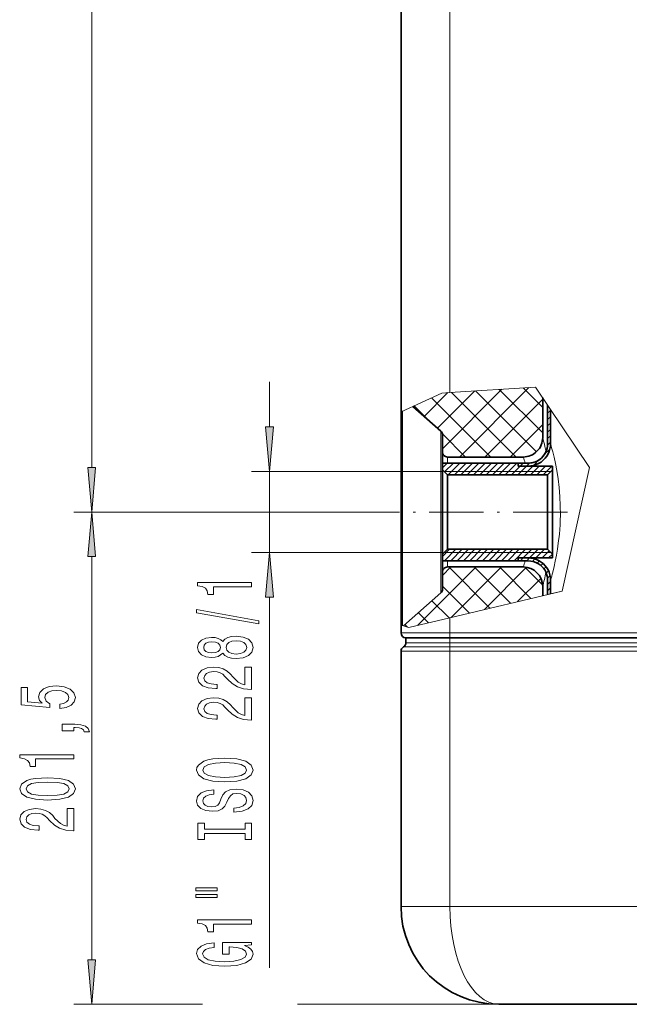
# Model space of a CAD drawing. Extents: x 0 to 420, y 0 to 297.
# Drawn here: x 153 to 187, y 85 to 140 of the extents above; entities that cross this region are included whole.
import ezdxf

# ---------------------------------------------------------------- set-up
doc = ezdxf.new("R2010")
doc.units = 0
doc.linetypes.add('DASHDOT', pattern=[18.5, 12, -3, 0.5, -3])

msp = doc.modelspace()

# ---------------------------------------------------------------- linework, layer by layer
at = {"color": 7, "lineweight": 13}
for p, q in [((157.303299, 115.178101), (157.303299, 187.378937)), ((177.295731, 119.357262), (177.295731, 182.905914)), ((167.229843, 117.434914), (167.229843, 119.944427)), ((174.568466, 118.285515), (176.854324, 119.329918)), ((175.860703, 118.024658), (177.186539, 119.350494)), ((176.612015, 117.361755), (178.694153, 119.443893)), ((176.854324, 119.329918), (177.295731, 119.357262)), ((176.886642, 116.222168), (180.201752, 119.537285)), ((182.079865, 119.653625), (177.295731, 119.357262)), ((180.997681, 115.755791), (177.39035, 119.363121)), ((177.834473, 115.755791), (181.709366, 119.630676)), ((182.124313, 116.043373), (178.722061, 119.445618)), ((182.477554, 117.104347), (180.053787, 119.528114)), ((182.477554, 118.518562), (181.385498, 119.610611)), ((182.079865, 119.653625), (185.085709, 115.167984)), ((179.583466, 115.755791), (176.274338, 119.064926)), ((179.248688, 115.755791), (182.477554, 118.98465)), ((174.660751, 109.621277), (174.660751, 118.327682)), ((176.197937, 117.727112), (175.303635, 118.621414)), ((182.750381, 118.196823), (182.914566, 118.361008)), ((182.750397, 118.550385), (182.792633, 118.592621)), ((182.750336, 117.48967), (182.914566, 117.6539)), ((182.750381, 117.843277), (182.914566, 118.007454)), ((176.794357, 110.523842), (176.794357, 117.200851)), ((180.662903, 115.755791), (182.477554, 117.570435)), ((182.750381, 117.136169), (182.914566, 117.300346)), ((178.16925, 115.755791), (176.88269, 117.042358)), ((182.745697, 116.42437), (182.91452, 116.593185)), ((182.750381, 116.782608), (182.914566, 116.946793)), ((182.567444, 115.892563), (182.877045, 116.202164)), ((176.886642, 115.161514), (177.140015, 115.414886)), ((177.002609, 114.92392), (177.493561, 115.414886)), ((177.159363, 115.414879), (177.159363, 115.755791)), ((177.199402, 114.767151), (177.847122, 115.414886)), ((177.552948, 114.767151), (178.200684, 115.414886)), ((177.906494, 114.767151), (178.55423, 115.414886)), ((178.260056, 114.767151), (178.907776, 115.414886)), ((178.613602, 114.767151), (179.261337, 115.414886)), ((178.967163, 114.767151), (179.614883, 115.414886)), ((179.320709, 114.767151), (179.968445, 115.414886)), ((179.674271, 114.767151), (180.321991, 115.414886)), ((180.027817, 114.767151), (180.675552, 115.414886)), ((180.381378, 114.767151), (181.029099, 115.414886)), ((181.218521, 115.250748), (181.382797, 115.415024)), ((181.572083, 115.250748), (181.741043, 115.419724)), ((181.963181, 115.2883), (182.268265, 115.593384)), ((176.886642, 114.944427), (166.229843, 114.944427)), ((167.229843, 110.430786), (167.229843, 114.944427)), ((176.982101, 114.944427), (182.927551, 114.944427)), ((180.734924, 114.767151), (181.219025, 115.251244)), ((181.088486, 114.767151), (181.572571, 115.251244)), ((181.442032, 114.767151), (181.926132, 115.251244)), ((181.795593, 114.767151), (182.279678, 115.251244)), ((182.149139, 114.767151), (182.63324, 115.251244)), ((182.502701, 114.767151), (182.986786, 115.251244)), ((185.085709, 115.167984), (183.559662, 108.277672)), ((173.722931, 112.687607), (156.303299, 112.687607)), ((163.814606, 112.687607), (156.303299, 112.687607)), ((173.722931, 112.687607), (169.765762, 112.687607)), ((176.794357, 108.174362), (176.794357, 110.523842)), ((176.886642, 110.211761), (177.282944, 110.608063)), ((176.98877, 109.960335), (177.636505, 110.608063)), ((177.342316, 109.960335), (177.990051, 110.608063)), ((177.695877, 109.960335), (178.343597, 110.608063)), ((178.049438, 109.960335), (178.697159, 110.608063)), ((178.402985, 109.960335), (179.050705, 110.608063)), ((178.756531, 109.960335), (179.404266, 110.608063)), ((179.110092, 109.960335), (179.757812, 110.608063)), ((179.463638, 109.960335), (180.111374, 110.608063)), ((179.8172, 109.960335), (180.46492, 110.608063)), ((180.170746, 109.960335), (180.818481, 110.608063)), ((180.524307, 109.960335), (181.172028, 110.608063)), ((180.877853, 109.960335), (181.525589, 110.608063)), ((181.39505, 110.123978), (181.879135, 110.608063)), ((181.748596, 110.123978), (182.232697, 110.608063)), ((182.102158, 110.123978), (182.586243, 110.608063)), ((182.455704, 110.123978), (182.845032, 110.513306)), ((157.303299, 87.700821), (157.303299, 110.197121)), ((176.886642, 110.430786), (166.229843, 110.430786)), ((176.982101, 110.430786), (182.927551, 110.430786)), ((177.159363, 109.619431), (177.159363, 109.960342)), ((181.231415, 109.960335), (181.39505, 110.123978)), ((181.584961, 109.960335), (181.74559, 110.120956)), ((181.911194, 109.933014), (182.045227, 110.067047)), ((182.171249, 109.839516), (182.292587, 109.960846)), ((182.809265, 110.123978), (183.02182, 110.336525)), ((174.660751, 106.344345), (174.660751, 109.621277)), ((175.513824, 106.364059), (178.76918, 109.619431)), ((176.886642, 109.1511), (177.354965, 109.619431)), ((179.533813, 107.320175), (177.234558, 109.619431)), ((177.369354, 106.805382), (180.183395, 109.619431)), ((180.6763, 107.591896), (178.648758, 109.619431)), ((179.224884, 107.246696), (181.580261, 109.602081)), ((181.818787, 107.863625), (180.062973, 109.619431)), ((182.473358, 108.623245), (181.481384, 109.615234)), ((182.382492, 109.697205), (182.499084, 109.813797)), ((182.550476, 109.511627), (182.668259, 109.629417)), ((182.674057, 109.281662), (182.799393, 109.406998)), ((181.080414, 107.688004), (182.377243, 108.984848)), ((182.743149, 108.997192), (182.886261, 109.14032)), ((182.750275, 108.650772), (182.91391, 108.814407)), ((182.915176, 108.873901), (182.91391, 108.869431)), ((178.391327, 107.048447), (176.886642, 108.553116)), ((183.559662, 108.277672), (177.295731, 106.787872)), ((182.750275, 108.297226), (182.91391, 108.460861)), ((182.750275, 108.085175), (183.559662, 108.277672)), ((167.229843, 87.238289), (167.229843, 107.940308)), ((177.248825, 106.776718), (176.293304, 107.732254)), ((175.004578, 106.24295), (177.295731, 106.787872)), ((176.106339, 106.50499), (175.541992, 107.069336)), ((177.295731, 105.937607), (177.295731, 106.787872)), ((174.568466, 106.371552), (175.004578, 106.24295)), ((174.93309, 106.264023), (174.790695, 106.406425)), ((174.568466, 105.937607), (177.295731, 105.937607)), ((195.846085, 105.937607), (177.295731, 105.937607)), ((177.295731, 105.664886), (177.295731, 105.937607)), ((177.295731, 105.664886), (177.295731, 105.392151)), ((174.704819, 105.15596), (177.295731, 105.15596)), ((174.841187, 105.392151), (177.295731, 105.392151)), ((215.477554, 105.392151), (177.295731, 105.392151)), ((177.295731, 105.15596), (177.295731, 105.392151)), ((177.295731, 105.15596), (188.206726, 105.15596)), ((177.295731, 104.919769), (177.295731, 105.15596)), ((174.568466, 104.919769), (177.295731, 104.919769)), ((177.295731, 104.919769), (188.206726, 104.919769)), ((177.295731, 104.919769), (177.295731, 90.664879)), ((174.568466, 90.664879), (177.295731, 90.664879)), ((177.295731, 90.664879), (192.04097, 90.664879)), ((163.48761, 85.210335), (156.303299, 85.210335)), ((180.02301, 85.210335), (168.784805, 85.210335))]:
    msp.add_line(p, q, dxfattribs=at)
at = {"color": 7, "lineweight": 35}
for p, q in [((174.568466, 118.285515), (174.568466, 183.71257)), ((182.477554, 116.846695), (182.477554, 119.06015)), ((174.568466, 109.523239), (174.568466, 118.285507)), ((176.794357, 117.200851), (175.225067, 118.585518)), ((182.750275, 118.65316), (182.750275, 116.505791)), ((182.91391, 118.408966), (182.91391, 116.505791)), ((176.886642, 116.996353), (176.886642, 116.028519)), ((176.886642, 115.61953), (176.886642, 116.028519)), ((176.886642, 115.414871), (176.886642, 115.61953)), ((181.113922, 115.414886), (176.886642, 115.414886)), ((176.886642, 115.039886), (176.886642, 115.414886)), ((177.977554, 115.755791), (177.159363, 115.755791)), ((178.454819, 115.755791), (177.977554, 115.755791)), ((181.386642, 115.755791), (178.454819, 115.755791)), ((181.659363, 115.414886), (181.113922, 115.414886)), ((181.113922, 115.414886), (181.113922, 115.251244)), ((181.113922, 115.251244), (181.113922, 115.414886)), ((176.886642, 110.335335), (176.886642, 115.039886)), ((177.159363, 114.767151), (176.886642, 115.039886)), ((181.113922, 115.251244), (181.659363, 115.251244)), ((181.113922, 115.251244), (183.02301, 115.251244)), ((182.750275, 114.767151), (183.02301, 115.039886)), ((183.02301, 115.039886), (183.02301, 115.251244)), ((183.02301, 110.335335), (183.02301, 115.039886)), ((177.159363, 114.767151), (182.750275, 114.767151)), ((177.159363, 110.608063), (177.159363, 114.767151)), ((182.750275, 110.608063), (182.750275, 114.767151)), ((177.159363, 110.608063), (176.886642, 110.335335)), ((177.159363, 110.608063), (182.750275, 110.608063)), ((182.750275, 110.608063), (183.02301, 110.335335)), ((176.886642, 109.960335), (176.886642, 110.335335)), ((176.886642, 109.346695), (176.886642, 109.960342)), ((181.113922, 109.960335), (176.886642, 109.960335)), ((181.113922, 110.123978), (181.113922, 109.960335)), ((181.113922, 110.123978), (181.659363, 110.123978)), ((181.113922, 110.123978), (183.02301, 110.123978)), ((181.113922, 109.960335), (181.113922, 110.123978)), ((181.659363, 109.960335), (181.113922, 109.960335)), ((183.02301, 110.123978), (183.02301, 110.335335)), ((174.568466, 106.371552), (174.568466, 109.523239)), ((177.977554, 109.619431), (177.159363, 109.619431)), ((178.454819, 109.619431), (177.977554, 109.619431)), ((181.386642, 109.619431), (178.454819, 109.619431)), ((176.886642, 109.346695), (176.886642, 108.37886)), ((182.750275, 108.869431), (182.750275, 108.085175)), ((182.91391, 108.869431), (182.91391, 108.124084)), ((182.477554, 108.020309), (182.477554, 108.528519)), ((176.794357, 108.174362), (174.705399, 106.331169)), ((174.568466, 105.937607), (174.568466, 106.371552)), ((174.841187, 105.664886), (177.295731, 105.664886)), ((174.841187, 105.664886), (174.841187, 105.392151)), ((174.841187, 105.664886), (177.295731, 105.664886)), ((215.477554, 105.664886), (177.295731, 105.664886)), ((195.846085, 105.664886), (177.295731, 105.664886)), ((174.568466, 104.919769), (174.568466, 90.664879)), ((180.02301, 85.210335), (191.1548, 85.210335))]:
    msp.add_line(p, q, dxfattribs=at)
at = {"color": 7, "linetype": 'DASHDOT', "lineweight": 13, "ltscale": 0.253638}
msp.add_line((183.868469, 112.687607), (173.722931, 112.687607), dxfattribs=at)
at = {"color": 7, "linetype": 'DASHDOT', "lineweight": 13, "ltscale": 0.008184}
msp.add_line((177.295731, 105.692154), (177.295731, 105.364807), dxfattribs=at)
at = {"color": 7, "lineweight": 13}
for points in [[(167.011948, 117.434914), (167.229843, 114.944427), (167.447723, 117.434914)], [(157.085419, 115.178101), (157.303299, 112.687607), (157.521194, 115.178101)], [(157.521194, 110.197121), (157.303299, 112.687607), (157.085419, 110.197121)], [(167.447723, 107.940308), (167.229843, 110.430786), (167.011948, 107.940308)], [(166.229843, 108.508896), (166.229843, 108.744919), (163.208221, 108.744919), (163.208221, 108.568542), (163.471924, 108.521858), (163.649155, 108.428482), (163.752899, 108.285835), (163.787476, 108.088715), (164.094391, 108.088715), (164.094391, 108.508896)], [(166.631866, 106.439583), (166.631866, 106.618546), (163.147705, 107.246208), (163.147705, 107.064651)], [(164.613129, 104.811203), (164.734161, 104.678925), (164.902756, 104.588142), (165.114563, 104.531082), (165.369614, 104.512924), (165.754333, 104.554428), (166.052612, 104.673737), (166.242813, 104.868256), (166.316299, 105.132812), (166.242813, 105.394775), (166.052612, 105.589294), (165.754333, 105.708603), (165.369614, 105.752701), (165.114563, 105.731949), (164.902756, 105.677475), (164.734161, 105.584106), (164.613129, 105.454422), (164.509384, 105.558167), (164.36673, 105.630798), (164.193817, 105.674881), (163.98201, 105.690445), (163.675079, 105.648956), (163.42868, 105.540016), (163.268753, 105.363647), (163.208221, 105.132812), (163.268753, 104.899384), (163.42868, 104.723007), (163.675079, 104.611481), (163.98201, 104.572586), (164.193817, 104.585548), (164.36673, 104.629639)], [(164.016586, 104.818985), (163.826385, 104.839729), (163.679413, 104.901978), (163.588623, 105.000534), (163.554047, 105.132812), (163.588623, 105.262497), (163.679413, 105.361053), (163.826385, 105.423302), (164.016586, 105.44664), (164.211121, 105.423302), (164.362411, 105.361053), (164.461823, 105.262497), (164.492096, 105.132812), (164.457504, 105.000534), (164.362411, 104.901978), (164.211121, 104.839729)], [(165.360962, 104.761917), (165.131866, 104.785263), (164.958954, 104.860474), (164.846558, 104.977188), (164.807648, 105.132812), (164.846558, 105.285835), (164.958954, 105.40255), (165.131866, 105.477768), (165.360962, 105.503708), (165.607361, 105.477768), (165.793243, 105.40255), (165.914276, 105.285835), (165.953186, 105.132812), (165.914276, 104.977188), (165.793243, 104.860474), (165.607361, 104.785263)], [(166.229843, 102.788574), (166.229843, 104.025749), (165.858093, 104.025749), (165.858093, 103.047943), (165.654907, 103.102402), (165.486328, 103.195778), (165.179413, 103.483673), (165.049728, 103.636703), (164.863846, 103.807884), (164.647705, 103.929787), (164.39267, 103.999817), (164.103043, 104.025749), (163.739929, 103.981659), (163.45462, 103.859756), (163.273071, 103.673019), (163.208221, 103.431801), (163.281708, 103.182816), (163.484894, 102.993469), (163.809097, 102.871574), (164.237045, 102.83007), (164.297562, 102.83007), (164.297562, 103.066101), (164.262985, 103.066101), (163.96904, 103.089439), (163.752899, 103.15947), (163.614563, 103.270996), (163.567017, 103.418839), (163.610245, 103.569267), (163.718323, 103.680786), (163.886902, 103.753418), (164.098724, 103.779358), (164.297562, 103.7612), (164.466156, 103.711914), (164.613129, 103.628922), (164.742813, 103.514801), (164.881134, 103.361771), (165.149155, 103.107597), (165.434448, 102.928635), (165.780273, 102.822296), (166.216873, 102.788574)], [(155.520874, 101.728508), (155.875351, 101.785568), (156.152008, 101.912659), (156.324921, 102.099411), (156.389755, 102.33802), (156.311951, 102.599976), (156.100128, 102.804878), (155.762955, 102.934563), (155.330673, 102.983841), (154.928665, 102.939751), (154.613098, 102.815247), (154.409927, 102.620728), (154.336441, 102.369141), (154.388321, 102.174622), (154.53096, 102.024185), (153.72261, 102.096809), (153.72261, 102.885284), (153.368134, 102.885284), (153.368134, 101.923035), (154.958923, 101.78038), (154.958923, 101.987877), (154.755753, 102.138306), (154.682266, 102.330238), (154.729813, 102.496231), (154.868134, 102.623322), (155.079956, 102.703728), (155.352295, 102.732254), (155.624634, 102.703728), (155.836441, 102.620728), (155.970459, 102.493637), (156.018005, 102.330238), (155.987732, 102.19278), (155.888321, 102.086433), (155.732697, 102.008621), (155.520874, 101.969727)], [(166.229843, 101.077194), (166.229843, 102.314362), (165.858093, 102.314362), (165.858093, 101.336563), (165.654907, 101.391022), (165.486328, 101.48439), (165.179413, 101.772293), (165.049728, 101.925323), (164.863846, 102.096497), (164.647705, 102.218399), (164.39267, 102.288437), (164.103043, 102.314362), (163.739929, 102.270279), (163.45462, 102.148376), (163.273071, 101.961632), (163.208221, 101.720413), (163.281708, 101.471428), (163.484894, 101.282089), (163.809097, 101.160187), (164.237045, 101.118683), (164.297562, 101.118683), (164.297562, 101.354706), (164.262985, 101.354706), (163.96904, 101.378052), (163.752899, 101.44809), (163.614563, 101.559616), (163.567017, 101.707451), (163.610245, 101.85788), (163.718323, 101.969406), (163.886902, 102.042038), (164.098724, 102.06797), (164.297562, 102.049812), (164.466156, 102.000534), (164.613129, 101.917542), (164.742813, 101.803421), (164.881134, 101.650391), (165.149155, 101.39621), (165.434448, 101.217255), (165.780273, 101.110916), (166.216873, 101.077194)], [(156.303299, 100.4814), (156.303299, 100.655167), (156.385437, 100.655167), (156.592926, 100.642197), (156.739899, 100.6007), (156.835007, 100.528076), (156.882553, 100.419144), (157.176498, 100.419144), (157.10733, 100.598106), (156.947388, 100.730385), (156.692352, 100.810791), (156.350861, 100.839325), (155.654892, 100.839325), (155.654892, 100.4814)], [(156.303299, 98.902283), (156.303299, 99.138306), (153.281693, 99.138306), (153.281693, 98.961945), (153.54538, 98.915253), (153.72261, 98.821884), (153.826355, 98.67923), (153.860931, 98.482117), (154.167847, 98.482117), (154.167847, 98.902283)], [(164.729843, 97.620712), (165.40419, 97.667397), (165.901306, 97.802261), (166.208221, 98.012344), (166.311981, 98.287277), (166.208221, 98.559616), (165.901306, 98.772293), (165.40419, 98.904572), (164.729843, 98.95385), (164.059814, 98.904572), (163.787476, 98.847511), (163.562698, 98.772293), (163.255783, 98.559616), (163.177979, 98.429932), (163.147705, 98.287277), (163.255783, 98.009758), (163.55838, 97.799667), (164.055481, 97.667397)], [(164.729843, 97.869698), (164.206787, 97.898224), (163.822067, 97.983826), (163.588623, 98.116096), (163.5065, 98.287277), (163.588623, 98.455872), (163.826385, 98.58815), (164.211121, 98.673737), (164.729843, 98.704857), (165.252899, 98.673737), (165.637619, 98.58815), (165.871048, 98.455872), (165.948868, 98.287277), (165.871048, 98.116096), (165.637619, 97.983826), (165.257217, 97.898224)], [(154.837891, 96.612518), (155.516556, 96.651421), (156.000702, 96.773323), (156.294647, 96.96785), (156.389755, 97.237587), (156.294647, 97.50473), (156.000702, 97.699265), (155.516556, 97.818573), (154.837891, 97.860069), (154.163528, 97.818573), (153.895523, 97.769287), (153.675064, 97.699265), (153.381119, 97.50473), (153.281693, 97.237587), (153.381119, 96.96785), (153.679382, 96.773323), (154.163528, 96.651421)], [(154.837891, 96.861511), (154.314835, 96.882263), (153.938751, 96.947098), (153.718292, 97.063812), (153.640472, 97.237587), (153.718292, 97.408768), (153.938751, 97.525482), (154.314835, 97.590332), (154.837891, 97.611076), (155.365265, 97.590332), (155.741348, 97.525482), (155.961807, 97.408768), (156.035294, 97.237587), (155.961807, 97.063812), (155.741348, 96.947098), (155.365265, 96.882263)], [(165.239929, 96.166092), (165.239929, 95.930069), (165.698151, 95.981949), (166.035324, 96.111633), (166.238495, 96.31134), (166.311981, 96.581085), (166.242813, 96.848236), (166.052612, 97.047943), (165.754333, 97.175034), (165.360962, 97.221718), (165.0065, 97.182816), (164.77739, 97.073883), (164.626099, 96.897507), (164.513702, 96.661484), (164.43158, 96.459183), (164.336472, 96.326904), (164.198151, 96.251694), (163.98201, 96.228348), (163.787476, 96.251694), (163.640503, 96.319122), (163.541077, 96.422867), (163.5065, 96.565521), (163.549728, 96.71077), (163.666443, 96.82489), (163.860962, 96.900101), (164.124664, 96.936417), (164.124664, 97.17244), (164.116013, 97.17244), (163.709671, 97.130936), (163.407074, 97.009033), (163.216873, 96.817108), (163.152039, 96.557739), (163.216873, 96.32431), (163.398438, 96.142754), (163.679413, 96.026047), (164.042526, 95.984543), (164.36673, 96.018265), (164.587189, 96.116821), (164.734161, 96.272438), (164.846558, 96.485115), (164.945984, 96.695206), (165.041077, 96.853416), (165.179413, 96.949387), (165.40419, 96.983101), (165.633301, 96.951981), (165.806213, 96.871574), (165.914276, 96.749672), (165.948868, 96.591461), (165.901306, 96.415085), (165.762985, 96.280212), (165.538208, 96.194626)], [(156.303299, 94.893356), (156.303299, 96.130524), (155.931549, 96.130524), (155.931549, 95.152725), (155.728378, 95.207184), (155.559784, 95.300552), (155.252869, 95.588455), (155.123184, 95.741478), (154.937302, 95.912659), (154.721176, 96.034561), (154.466125, 96.104599), (154.176498, 96.130524), (153.813385, 96.086441), (153.528076, 95.964539), (153.346527, 95.777794), (153.281693, 95.536575), (153.355179, 95.28759), (153.55835, 95.098251), (153.882553, 94.976349), (154.310501, 94.934845), (154.371033, 94.934845), (154.371033, 95.170868), (154.336441, 95.170868), (154.042496, 95.194214), (153.826355, 95.264252), (153.688019, 95.375771), (153.640472, 95.523613), (153.683701, 95.674042), (153.791779, 95.785568), (153.960358, 95.8582), (154.17218, 95.884132), (154.371033, 95.865974), (154.539612, 95.816696), (154.686584, 95.733696), (154.816269, 95.619576), (154.95459, 95.466553), (155.22261, 95.212372), (155.507904, 95.033409), (155.853729, 94.927071), (156.290344, 94.893356)], [(165.86673, 94.745209), (165.86673, 94.413216), (166.229843, 94.413216), (166.229843, 95.315811), (165.86673, 95.315811), (165.86673, 94.983826), (163.592957, 94.983826), (163.592957, 95.315811), (163.229843, 95.315811), (163.229843, 94.413216), (163.592957, 94.413216), (163.592957, 94.745209)], [(163.121765, 91.5429), (164.297562, 91.5429), (164.297562, 91.716675), (163.121765, 91.716675)], [(163.121765, 91.166817), (164.297562, 91.166817), (164.297562, 91.343185), (163.121765, 91.343185)], [(166.229843, 89.683685), (166.229843, 89.919708), (163.208221, 89.919708), (163.208221, 89.743332), (163.471924, 89.696648), (163.649155, 89.603271), (163.752899, 89.460625), (163.787476, 89.263504), (164.094391, 89.263504), (164.094391, 89.683685)], [(165.82782, 88.493622), (166.229843, 88.53772), (166.229843, 88.667397), (164.60881, 88.667397), (164.60881, 88.0112), (164.976242, 88.0112), (164.976242, 88.415817), (165.002182, 88.415817), (165.399872, 88.384689), (165.693817, 88.301697), (165.8797, 88.174599), (165.940216, 88.016388), (165.862411, 87.840019), (165.628983, 87.702553), (165.244247, 87.614372), (164.716873, 87.583252), (164.193817, 87.611771), (163.809097, 87.699966), (163.575668, 87.840019), (163.49353, 88.029358), (163.536758, 88.159042), (163.657791, 88.265381), (163.860962, 88.343185), (164.133301, 88.387283), (164.133301, 88.644058), (163.718323, 88.576622), (163.407074, 88.449524), (163.216873, 88.270569), (163.147705, 88.044922), (163.255783, 87.749237), (163.57135, 87.526184), (164.068451, 87.38353), (164.729843, 87.334259), (165.395554, 87.38353), (165.89267, 87.526184), (166.208221, 87.736275), (166.311981, 88.000824), (166.27739, 88.148666), (166.190933, 88.280945), (166.039642, 88.395065)], [(157.085419, 87.700821), (157.303299, 85.210335), (157.521194, 87.700821)]]:
    msp.add_lwpolyline(points, close=True, dxfattribs=at)
at = {"color": 7, "lineweight": 35}
for points in [[(182.750275, 116.505791), (182.742523, 116.3703), (182.719284, 116.238342), (182.680878, 116.111481), (182.627823, 115.991241), (182.565094, 115.885315), (182.490784, 115.78775), (182.405792, 115.699638), (182.311142, 115.621979), (182.197235, 115.549736), (182.074478, 115.492203), (181.944443, 115.450211), (181.808823, 115.424339), (181.659363, 115.414886)], [(181.659363, 115.251244), (181.815216, 115.26017), (181.966858, 115.28685), (182.112549, 115.330917), (182.25061, 115.391777), (182.38739, 115.474091), (182.51181, 115.573242), (182.62207, 115.687775), (182.708664, 115.803848), (182.781158, 115.929947), (182.838593, 116.064651), (182.880203, 116.206451), (182.905472, 116.354141), (182.91391, 116.505791)], [(182.750275, 116.505791), (182.741425, 116.361237), (182.715561, 116.223175), (182.673691, 116.092598), (182.616821, 115.97049), (182.545944, 115.857849), (182.455368, 115.748512), (182.351639, 115.652969), (182.243347, 115.576538), (182.125214, 115.513695), (182.006592, 115.468048), (181.86348, 115.432701), (181.721893, 115.416512), (181.659363, 115.414886)], [(181.659363, 110.123978), (181.82225, 110.114243), (181.980377, 110.085205), (182.131805, 110.037277), (182.274628, 109.971161), (182.40181, 109.891533), (182.517838, 109.797119), (182.621277, 109.68911), (182.706207, 109.575821), (182.777679, 109.452866), (182.834808, 109.321594), (182.876846, 109.18338), (182.904617, 109.028641), (182.91391, 108.869431)], [(181.659363, 109.960335), (181.806915, 109.951157), (181.950043, 109.923737), (182.086807, 109.878433), (182.215256, 109.815933), (182.327744, 109.741623), (182.429581, 109.653763), (182.519363, 109.553543), (182.590347, 109.451401), (182.649139, 109.34108), (182.694992, 109.223839), (182.72731, 109.100983), (182.744537, 108.986435), (182.750275, 108.869431)]]:
    msp.add_lwpolyline(points, dxfattribs=at)
at = {"color": 7, "lineweight": 13}
msp.add_lwpolyline([(183.038849, 116.038376), (183.110474, 115.740616), (183.186493, 115.390923), (183.261002, 114.999847), (183.333893, 114.541916), (183.394073, 114.055405), (183.437622, 113.548721), (183.461746, 113.029587), (183.464996, 112.505501), (183.458496, 112.239258), (183.446625, 111.974693), (183.407578, 111.454529), (183.350372, 110.953056), (183.299805, 110.606873), (183.243607, 110.278557), (183.17952, 109.950394), (183.1147, 109.653015), (183.038849, 109.336838)], dxfattribs=at)
at = {"color": 7, "lineweight": 35}
for centre, radius, start, end in [((176.613922, 116.996353), 0.272727, 0, 48.576333), ((181.386642, 116.846695), 1.090909, 269.999997, 360), ((177.159363, 116.028519), 0.272727, 180.000005, 269.999997), ((177.159363, 109.346695), 0.272727, 90.000003, 180.000005), ((181.386642, 108.528519), 1.090909, 0.000011, 89.999982), ((176.613922, 108.37886), 0.272727, 311.423667, 0), ((174.841187, 105.937607), 0.272727, 180.000005, 269.999997), ((174.841187, 104.919769), 0.272727, 120.000003, 180.000005), ((174.568466, 105.392151), 0.272727, 299.999998, 360), ((180.02301, 90.664879), 5.454546, 180.000005, 269.999997)]:
    msp.add_arc(centre, radius, start, end, dxfattribs=at)
at = {"color": 7, "lineweight": 13}
for centre, radius, start, end in [((164.218903, 112.150146), 18.853004, 12.832896, 14.425107), ((164.866486, 112.299606), 18.188387, 11.939831, 12.826932), ((167.482834, 112.130455), 16.039385, 14.101802, 15.830172), ((171.597015, 112.074219), 10.459005, 18.626967, 20.609701), ((171.596985, 113.300934), 10.459002, 339.390669, 341.373429), ((164.430222, 113.173447), 18.635487, 345.566753, 348.044949), ((167.491913, 113.242371), 16.029996, 344.185795, 345.898578)]:
    msp.add_arc(centre, radius, start, end, dxfattribs=at)
msp.add_ellipse((180.02301, 90.664902), major_axis=(-0.000015, -5.454559), ratio=0.499999, start_param=4.712393179, end_param=6.283186594, dxfattribs=at)
for points in [[(167.011948, 117.434914), (167.229843, 114.944427), (167.011948, 117.434914), (167.447723, 117.434914)], [(157.085419, 115.178101), (157.303299, 112.687607), (157.085419, 115.178101), (157.521194, 115.178101)], [(157.521194, 110.197121), (157.303299, 112.687607), (157.521194, 110.197121), (157.085419, 110.197121)], [(167.447723, 107.940308), (167.229843, 110.430786), (167.447723, 107.940308), (167.011948, 107.940308)], [(157.085419, 87.700821), (157.303299, 85.210335), (157.085419, 87.700821), (157.521194, 87.700821)]]:
    msp.add_solid(points, dxfattribs=at)

doc.saveas('drawing.dxf')
